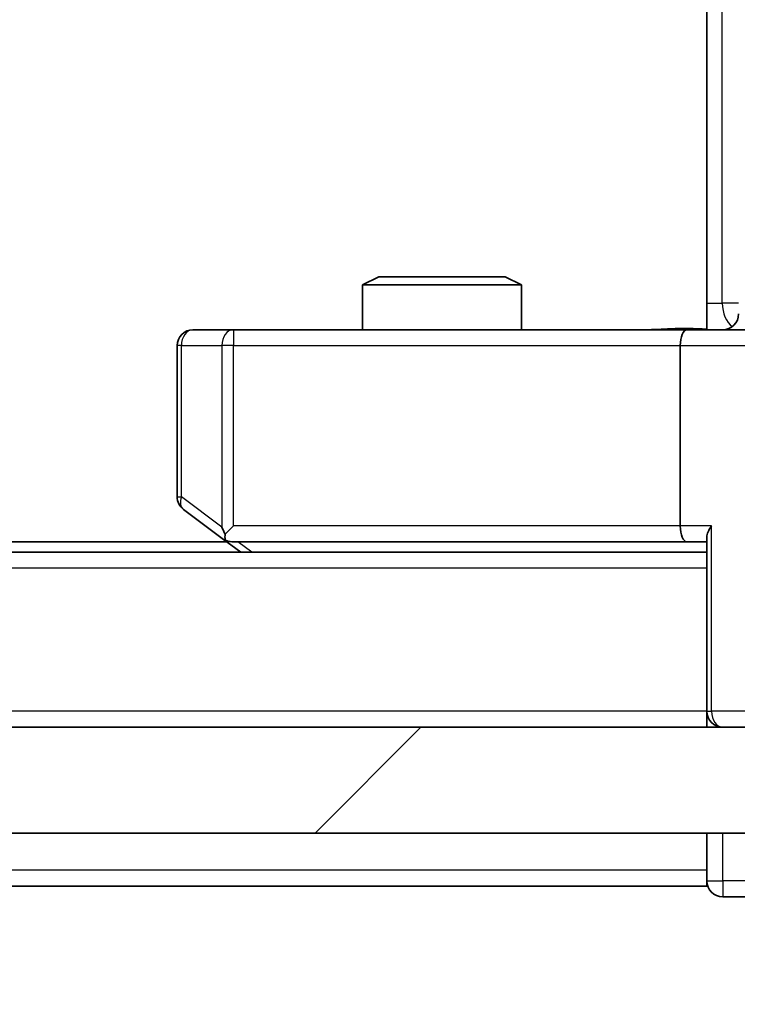
# Model space of a CAD drawing. Units: millimetres. Extents: x 0 to 10617, y 0 to 1967.
# Drawn here: x 2898 to 2912, y 1456 to 1474 of the extents above; entities that cross this region are included whole.
import ezdxf

# ---------------------------------------------------------------- set-up
doc = ezdxf.new("R2010")
doc.units = ezdxf.units.MM
doc.header["$LTSCALE"] = 2.5
doc.layers.get('Defpoints').update_dxf_attribs({"lineweight": 25})
for name, color, linetype, lineweight in [('Dimension (ISO)', 7, 'Continuous', 18), ('Dimension (ISO) @ 1', 7, 'Continuous', 18), ('Hatch (ISO)', 1, 'Continuous', 18), ('Visible (ISO)', 7, 'Continuous', 35), ('Visible Narrow (ISO)', 7, 'Continuous', 25)]:
    doc.layers.add(name, color=color, linetype=linetype, lineweight=lineweight)
doc.styles.add('Note Text (TK)', font='MS PGothic.ttf')
doc.dimstyles.new('Default - Method 1b (TK)', dxfattribs={"dimscale": 2.5, "dimtxt": 2.5, "dimasz": 2.5, "dimexe": 1, "dimexo": 1.5, "dimgap": 1, "dimtad": 1, "dimrnd": 1e-08, "dimdsep": 46, "dimtxsty": 'Note Text (TK)', "dimcen": 0.09, "dimdle": 5, "dimclrd": 100, "dimclre": 100, "dimclrt": 7, "dimadec": 1, "dimazin": 1, "dimtfac": 1, "dimtmove": 0, "dimatfit": 3, "dimfxl": 1, "dimtolj": 1, "dimlwd": -1, "dimlwe": -1, "dimarcsym": 0})

# ---------------------------------------------------------------- blocks, each defined once
blk = doc.blocks.new('*D32')
at = {"layer": 'Defpoints', "color": 0}
for p in [(2910.993, 1534.578), (2910.993, 1468.578), (3010.826, 1468.578)]:
    blk.add_point(p, dxfattribs=at)
at = {"layer": 'Dimension (ISO)', "color": 100}
for p, q in [((2921.493, 1534.578), (3017.826, 1534.578)), ((3010.826, 1517.078), (3010.826, 1486.078)), ((2921.493, 1468.578), (3017.826, 1468.578))]:
    blk.add_line(p, q, dxfattribs=at)
for points in [[(3007.909, 1517.078), (3013.743, 1517.078), (3010.826, 1534.578)], [(3007.909, 1486.078), (3013.743, 1486.078), (3010.826, 1468.578)]]:
    blk.add_solid(points, dxfattribs=at)
at = {"layer": 'Dimension (ISO)', "color": 7, "insert": (2995.076, 1490.243), "char_height": 17.5, "attachment_point": 4, "rotation": 90, "style": 'Note Text (TK)'}
blk.add_mtext('\\A1;66', dxfattribs=at)
blk = doc.blocks.new('*D36')
at = {"layer": 'Defpoints', "color": 0}
for p in [(2583.369, 1463.778), (2929.369, 1463.778), (2929.369, 1379.778)]:
    blk.add_point(p, dxfattribs=at)
at = {"layer": 'Dimension (ISO)', "color": 100}
for p, q in [((2583.369, 1453.278), (2583.369, 1372.778)), ((2929.369, 1453.278), (2929.369, 1372.778)), ((2600.869, 1379.778), (2911.869, 1379.778))]:
    blk.add_line(p, q, dxfattribs=at)
for points in [[(2600.869, 1382.695), (2600.869, 1376.862), (2583.369, 1379.778)], [(2911.869, 1382.695), (2911.869, 1376.862), (2929.369, 1379.778)]]:
    blk.add_solid(points, dxfattribs=at)
at = {"layer": 'Dimension (ISO)', "color": 7, "insert": (2738.62, 1395.528), "char_height": 17.5, "attachment_point": 4, "style": 'Note Text (TK)'}
blk.add_mtext('\\A1;346', dxfattribs=at)

msp = doc.modelspace()

# ---------------------------------------------------------------- hatches: boundary and pattern name
at = {"layer": 'Hatch (ISO)'}
h = msp.add_hatch(dxfattribs=at)
h.set_pattern_fill('ANSI31', color=256, scale=177.8, style=0)
h.set_pattern_definition([(45, (886, -56), (-15.71545, 15.71545), [])])
h.paths.add_polyline_path([(2593.6189, 1461.0783), (2593.6189, 1459.0783), (2919.1189, 1459.0783), (2919.1189, 1461.0783)])

# ---------------------------------------------------------------- linework, layer by layer
at = {"layer": 'Visible (ISO)'}
for p, q in [((2911.3689, 1469.0783), (2911.3689, 1474.8783)), ((2905.1756, 1469.5783), (2904.8689, 1469.4249)), ((2905.1756, 1469.5783), (2907.5622, 1469.5783)), ((2907.5622, 1469.5783), (2907.8689, 1469.4249)), ((2907.8689, 1469.4249), (2904.8689, 1469.4249)), ((2904.8689, 1468.5783), (2904.8689, 1469.4249)), ((2907.8689, 1468.5783), (2907.8689, 1469.4249)), ((2911.3689, 1469.0783), (2911.3689, 1468.586)), ((2902.4323, 1468.5783), (2901.6689, 1468.5783)), ((2910.9932, 1468.5783), (2902.4323, 1468.5783)), ((2910.9932, 1468.5783), (2913.1689, 1468.5783)), ((2901.3689, 1468.2783), (2901.3689, 1465.4283)), ((2910.8689, 1468.2783), (2910.8689, 1464.8783)), ((2901.4889, 1465.1883), (2902.2222, 1464.6383)), ((2902.4323, 1464.8783), (2902.2767, 1464.7227)), ((2902.3022, 1464.5783), (2610.4356, 1464.5783)), ((2902.2222, 1464.6383), (2902.5689, 1464.3783)), ((2902.4022, 1464.5783), (2910.9932, 1464.5783)), ((2910.9932, 1464.5783), (2911.3689, 1464.5783)), ((2911.3689, 1464.6662), (2911.3689, 1461.3783)), ((2911.3689, 1464.3783), (2601.3689, 1464.3783)), ((2911.3689, 1461.0783), (2911.3689, 1461.3783)), ((2919.1189, 1461.0783), (2593.6189, 1461.0783)), ((2593.6189, 1459.0783), (2919.1189, 1459.0783)), ((2911.3689, 1459.0783), (2911.3689, 1458.3783)), ((2911.3689, 1458.0783), (2911.3689, 1458.3783)), ((2911.3689, 1458.0783), (2601.3689, 1458.0783)), ((2911.6689, 1457.8783), (2912.3689, 1457.8783))]:
    msp.add_line(p, q, dxfattribs=at)
for centre, start, end in [((2911.6702, 1468.8783), 270, 0), ((2901.6689, 1468.2783), 90, 180), ((2901.6689, 1465.4283), 180, 233.1301), ((2902.4022, 1464.8783), 233.1301, 246.56202), ((2902.4022, 1464.8783), 246.56202, 270), ((2911.6689, 1461.3783), 180, 270), ((2911.6689, 1458.1783), 180, 270)]:
    msp.add_arc(centre, 0.3, start, end, dxfattribs=at)
for centre, major_axis, ratio, start_param, end_param in [((2910.9932, 1468.2783), (0, -0.3), 0.4142136, 3.1415927, 4.712389), ((2910.9932, 1464.8783), (0, -0.3), 0.4142136, 4.712389, 6.2831853), ((2911.6689, 1464.8783), (0.2772, 0.2772), 0.4142136, 1.9634954, 2.7488936), ((2902.4323, 1464.8557), (0.2411, -0.4823), 0.3700244, 4.5294454, 4.8041722)]:
    msp.add_ellipse(centre, major_axis=major_axis, ratio=ratio, start_param=start_param, end_param=end_param, dxfattribs=at)
for points, knots in [([(2910.2063, 1468.5783), (2910.3667, 1468.5783), (2910.5269, 1468.5906), (2910.9142, 1468.6069), (2911.1419, 1468.6018), (2911.3689, 1468.5901)], [0, 0, 0, 0, 0.04811296, 0.04811296, 0.11629634, 0.11629634, 0.11629634, 0.11629634]), ([(2902.2829, 1464.603), (2902.2818, 1464.6058), (2902.2808, 1464.6086), (2902.2758, 1464.6254), (2902.2731, 1464.6469), (2902.273, 1464.6839), (2902.2743, 1464.7035), (2902.2767, 1464.7227)], [0.250886757, 0.250886757, 0.250886757, 0.250886757, 0.252877969, 0.252877969, 0.261958418, 0.261958418, 0.268388032, 0.268388032, 0.268388032, 0.268388032])]:
    msp.add_open_spline(points, degree=3, knots=knots, dxfattribs=at)
at = {"layer": 'Visible Narrow (ISO)'}
for p, q in [((2911.6618, 1469.0783), (2911.6618, 1534.0783)), ((2911.3689, 1469.0783), (2911.6618, 1469.0783)), ((2911.9702, 1469.0783), (2911.6618, 1469.0783)), ((2902.4323, 1468.5783), (2902.4323, 1468.2783)), ((2901.4495, 1468.2783), (2901.3689, 1468.2783)), ((2901.4495, 1465.4283), (2901.4495, 1468.2783)), ((2901.4495, 1468.2783), (2902.2129, 1468.2783)), ((2902.4323, 1468.2783), (2902.2129, 1468.2783)), ((2902.2129, 1468.2783), (2902.2129, 1464.8557)), ((2902.4323, 1468.2783), (2910.8689, 1468.2783)), ((2902.4323, 1464.8783), (2902.4323, 1468.2783)), ((2910.8689, 1468.2783), (2912.8689, 1468.2783)), ((2901.3689, 1465.4283), (2901.4495, 1465.4283)), ((2902.2129, 1464.8557), (2901.4495, 1465.4283)), ((2910.8689, 1464.8783), (2902.4323, 1464.8783)), ((2911.4568, 1464.8783), (2910.8689, 1464.8783)), ((2911.4568, 1461.3783), (2911.4568, 1464.8783)), ((2902.7824, 1464.3783), (2902.5157, 1464.5783)), ((2911.3689, 1464.0783), (2601.3689, 1464.0783)), ((2911.3689, 1461.3783), (2601.3689, 1461.3783)), ((2911.3689, 1461.3783), (2911.4568, 1461.3783)), ((2912.281, 1461.3783), (2911.4568, 1461.3783)), ((2911.6689, 1458.1783), (2911.6689, 1459.0783)), ((2911.3689, 1458.3783), (2601.3689, 1458.3783)), ((2911.3689, 1458.1783), (2911.6689, 1458.1783)), ((2911.6689, 1458.1783), (2911.6689, 1457.8783)), ((2912.6689, 1458.1783), (2911.6689, 1458.1783))]:
    msp.add_line(p, q, dxfattribs=at)
for centre, major_axis, ratio, start_param, end_param in [((2912.0153, 1469.0783), (0, 0.5), 0.7071068, 1.5707963, 2.6510965), ((2901.6689, 1468.2783), (0, 0.3), 0.7311768, 0, 1.5707963), ((2902.4323, 1468.2783), (0, 0.3), 0.7311768, 0, 1.5707963), ((2901.6689, 1465.4283), (-0.18, -0.24), 0.6509254, 5.1665473, 6.2831853), ((2911.6689, 1461.3783), (0, -0.3), 0.7071068, 4.712389, 6.2831853)]:
    msp.add_ellipse(centre, major_axis=major_axis, ratio=ratio, start_param=start_param, end_param=end_param, dxfattribs=at)
msp.add_open_spline([(2910.2063, 1468.5783), (2910.357, 1468.5783), (2910.6292, 1468.5914), (2911.0373, 1468.5961), (2911.263, 1468.5895), (2911.3689, 1468.586)], degree=3, knots=[0, 0, 0, 0, 0.04985924, 0.08309873, 0.11479384, 0.11479384, 0.11479384, 0.11479384], dxfattribs=at)

# ---------------------------------------------------------------- dimensions: what is measured, and where the dimension line sits
at = {"layer": 'Dimension (ISO) @ 1', "color": 100}
for base, p1, p2, angle, picture, middle in [((3010.8261, 1468.5783), (2910.9932, 1534.5783), (2910.9932, 1468.5783), 270, '*D32', (3010.8261, 1501.5783)), ((2929.3689, 1379.7783), (2583.3689, 1463.7783), (2929.3689, 1463.7783), 180, '*D36', (2756.3689, 1379.7783))]:
    dim = msp.add_linear_dim(base=base, p1=p1, p2=p2, angle=angle, dimstyle='Default - Method 1b (TK)', override={"dimscale": 1, "dimtxt": 17.5, "dimasz": 17.5, "dimexe": 7, "dimexo": 10.5, "dimgap": 7, "dimdec": 2, "dimcen": 0.63, "dimtol": 0, "dimlim": 0, "dimtp": 0, "dimtm": 0, "dimtdec": 2, "dimtix": 0, "dimtofl": 0, "dimtmove": 0, "dimatfit": 1}, dxfattribs=at)
    dim.commit()
    dim.dimension.update_dxf_attribs({"geometry": picture, "text_midpoint": middle, "dimtype": 128})

doc.saveas('drawing.dxf')
